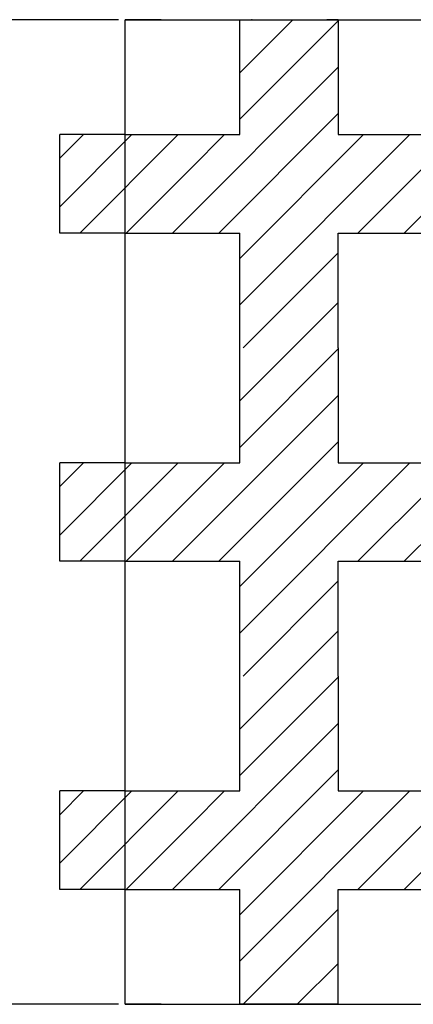
# Model space of a CAD drawing. Units: millimetres. Extents: x 525 to 2238, y 304 to 1554.
# Drawn here: x 780 to 840, y 579 to 729 of the extents above; entities that cross this region are included whole.
import ezdxf

# ---------------------------------------------------------------- set-up
doc = ezdxf.new("R2010")
doc.units = ezdxf.units.MM
for name, color, linetype, lineweight in [('1', 7, 'Continuous', 13), ('Viditelné hrany(OK-FORM_ISO)', 7, 'Continuous', 35), ('标注', 7, 'Continuous', 13)]:
    doc.layers.add(name, color=color, linetype=linetype, lineweight=lineweight)
doc.layers.add('3', color=7, linetype='Continuous')
doc.dimstyles.new('123', dxfattribs={"dimtxt": 15, "dimasz": 5, "dimexe": 4, "dimexo": 1, "dimgap": 4, "dimtad": 1, "dimtoh": 1, "dimdec": 0, "dimzin": 0, "dimdsep": 46, "dimtxsty": 'Standard', "dimcen": 0.09, "dimadec": 0, "dimazin": 0, "dimtfac": 1, "dimtdec": 0, "dimtofl": 0, "dimtmove": 0, "dimatfit": 3, "dimfxl": 0, "dimtolj": 1, "dimtzin": 0, "dimarcsym": 0})

# ---------------------------------------------------------------- blocks, each defined once
blk = doc.blocks.new('*D28')
at = {"layer": 'Defpoints', "color": 0}
for p in [(795.68, 728.79, -269.22), (735.82, 578.79), (795.68, 578.79, -269.22)]:
    blk.add_point(p, dxfattribs=at)
at = {"layer": '标注', "color": 0, "lineweight": -2}
for p, q in [((794.68, 728.79), (731.82, 728.79)), ((735.82, 723.79), (735.82, 583.79)), ((794.68, 578.79), (731.82, 578.79))]:
    blk.add_line(p, q, dxfattribs=at)
at = {"layer": '标注', "color": 0}
for points in [[(734.98, 723.79), (736.65, 723.79), (735.82, 728.79)], [(734.98, 583.79), (736.65, 583.79), (735.82, 578.79)]]:
    blk.add_solid(points, dxfattribs=at)
at = {"layer": '标注', "color": 0, "insert": (724.32, 653.79), "char_height": 15, "attachment_point": 5, "rotation": 90}
blk.add_mtext('\\A1;150', dxfattribs=at)

msp = doc.modelspace()

# ---------------------------------------------------------------- linework, layer by layer
at = {"layer": '1', "lineweight": -3}
for p, q in [((801.18, 728.79, -269.22), (795.68, 728.79, -269.22)), ((795.68, 711.29, -269.22), (795.68, 728.79, -269.22)), ((795.68, 728.79, -269.22), (1795.68, 728.79, -269.22)), ((813.18, 728.79, -269.22), (828.18, 728.79, -269.22)), ((813.18, 728.79, -269.22), (814.93, 728.79, -269.22)), ((813.18, 711.29, -269.22), (813.18, 728.79, -269.22)), ((813.18, 728.79, -254.22), (828.18, 728.79, -254.22)), ((813.18, 711.29, -254.22), (813.18, 728.79, -254.22)), ((813.18, 728.79, -254.22), (813.18, 728.79, -269.22)), ((813.18, 720.71, -269.22), (821.26, 728.79, -269.22)), ((813.18, 713.64, -269.22), (828.18, 728.64, -269.22)), ((815.05, 728.79, -269.22), (814.93, 728.79, -269.22)), ((828.18, 728.79, -269.22), (826.43, 728.79, -269.22)), ((828.18, 728.79, -269.22), (828.18, 711.29, -269.22)), ((828.18, 728.79, -254.22), (828.18, 711.29, -254.22)), ((828.18, 728.79, -254.22), (828.18, 728.79, -269.22)), ((802.91, 696.29, -269.22), (828.18, 721.56, -269.22)), ((809.98, 696.29, -269.22), (828.18, 714.49, -269.22)), ((785.68, 696.29, -269.22), (785.68, 711.29, -269.22)), ((795.68, 711.29, -269.22), (785.68, 711.29, -269.22)), ((785.68, 700.28, -269.22), (796.69, 711.29, -269.22)), ((785.68, 707.68, -269.22), (789.29, 711.29, -269.22)), ((788.76, 696.29, -269.22), (803.76, 711.29, -269.22)), ((795.68, 711.29, -269.22), (813.18, 711.29, -269.22)), ((795.68, 696.29, -269.22), (795.68, 711.29, -269.22)), ((795.68, 711.29, -254.22), (813.18, 711.29, -254.22)), ((795.68, 696.29, -254.22), (795.68, 711.29, -254.22)), ((795.68, 711.29, -254.22), (795.68, 711.29, -269.22)), ((805.68, 706.14, -269.22), (810.83, 711.29, -269.22)), ((813.18, 711.29, -254.22), (813.18, 711.29, -269.22)), ((813.18, 685.35, -269.22), (839.12, 711.29, -269.22)), ((813.18, 692.42, -269.22), (832.05, 711.29, -269.22)), ((828.18, 711.29, -269.22), (863.18, 711.29, -269.22)), ((828.18, 711.29, -254.22), (863.18, 711.29, -254.22)), ((828.18, 711.29, -254.22), (828.18, 711.29, -269.22)), ((831.19, 696.29, -269.22), (846.19, 711.29, -269.22)), ((838.26, 696.29, -269.22), (853.26, 711.29, -269.22)), ((795.83, 696.29, -269.22), (805.68, 706.14, -269.22)), ((795.68, 696.29, -269.22), (785.68, 696.29, -269.22)), ((795.68, 678.79, -269.22), (795.68, 696.29, -269.22)), ((795.68, 696.29, -269.22), (813.18, 696.29, -269.22)), ((795.68, 696.29, -254.22), (813.18, 696.29, -254.22)), ((795.68, 696.29, -254.22), (795.68, 696.29, -269.22)), ((813.18, 678.79, -269.22), (813.18, 696.29, -269.22)), ((813.18, 678.79, -254.22), (813.18, 696.29, -254.22)), ((813.18, 696.29, -254.22), (813.18, 696.29, -269.22)), ((828.18, 678.79, -269.22), (828.18, 696.29, -269.22)), ((828.18, 678.79, -254.22), (828.18, 696.29, -254.22)), ((828.18, 696.29, -269.22), (863.18, 696.29, -269.22)), ((828.18, 696.29, -254.22), (863.18, 696.29, -254.22)), ((828.18, 696.29, -254.22), (828.18, 696.29, -269.22)), ((813.69, 678.79, -269.22), (828.18, 693.28, -269.22)), ((813.18, 670.71, -269.22), (828.18, 685.71, -269.22)), ((795.68, 661.29, -269.22), (795.68, 678.79, -269.22)), ((813.18, 661.29, -269.22), (813.18, 678.79, -269.22)), ((813.18, 661.29, -254.22), (813.18, 678.79, -254.22)), ((813.18, 663.64, -269.22), (828.18, 678.64, -269.22)), ((828.18, 678.79, -269.22), (828.18, 661.29, -269.22)), ((828.18, 678.79, -254.22), (828.18, 661.29, -254.22)), ((802.91, 646.29, -269.22), (828.18, 671.56, -269.22)), ((809.98, 646.29, -269.22), (828.18, 664.49, -269.22)), ((785.68, 646.29, -269.22), (785.68, 661.29, -269.22)), ((795.68, 661.29, -269.22), (785.68, 661.29, -269.22)), ((785.68, 650.28, -269.22), (796.69, 661.29, -269.22)), ((785.68, 657.68, -269.22), (789.29, 661.29, -269.22)), ((788.76, 646.29, -269.22), (803.76, 661.29, -269.22)), ((795.68, 661.29, -269.22), (813.18, 661.29, -269.22)), ((795.68, 646.29, -269.22), (795.68, 661.29, -269.22)), ((795.68, 661.29, -254.22), (813.18, 661.29, -254.22)), ((795.68, 646.29, -254.22), (795.68, 661.29, -254.22)), ((795.68, 661.29, -254.22), (795.68, 661.29, -269.22)), ((805.68, 656.14, -269.22), (810.83, 661.29, -269.22)), ((813.18, 661.29, -254.22), (813.18, 661.29, -269.22)), ((813.18, 635.35, -269.22), (839.12, 661.29, -269.22)), ((813.18, 642.42, -269.22), (832.05, 661.29, -269.22)), ((828.18, 661.29, -269.22), (863.18, 661.29, -269.22)), ((828.18, 661.29, -254.22), (863.18, 661.29, -254.22)), ((828.18, 661.29, -254.22), (828.18, 661.29, -269.22)), ((831.19, 646.29, -269.22), (846.19, 661.29, -269.22)), ((838.26, 646.29, -269.22), (853.26, 661.29, -269.22)), ((795.83, 646.29, -269.22), (805.68, 656.14, -269.22)), ((795.68, 646.29, -269.22), (785.68, 646.29, -269.22)), ((795.68, 628.79, -269.22), (795.68, 646.29, -269.22)), ((795.68, 646.29, -269.22), (813.18, 646.29, -269.22)), ((795.68, 646.29, -254.22), (813.18, 646.29, -254.22)), ((795.68, 646.29, -254.22), (795.68, 646.29, -269.22)), ((813.18, 628.79, -269.22), (813.18, 646.29, -269.22)), ((813.18, 628.79, -254.22), (813.18, 646.29, -254.22)), ((813.18, 646.29, -254.22), (813.18, 646.29, -269.22)), ((828.18, 628.79, -269.22), (828.18, 646.29, -269.22)), ((828.18, 628.79, -254.22), (828.18, 646.29, -254.22)), ((828.18, 646.29, -269.22), (863.18, 646.29, -269.22)), ((828.18, 646.29, -254.22), (863.18, 646.29, -254.22)), ((828.18, 646.29, -254.22), (828.18, 646.29, -269.22)), ((813.69, 628.79, -269.22), (828.18, 643.28, -269.22)), ((813.18, 620.71, -269.22), (828.18, 635.71, -269.22)), ((795.68, 611.29, -269.22), (795.68, 628.79, -269.22)), ((813.18, 611.29, -254.22), (813.18, 628.79, -254.22)), ((813.18, 611.29, -269.22), (813.18, 628.79, -269.22)), ((828.18, 628.79, -254.22), (828.18, 611.29, -254.22)), ((828.18, 628.79, -269.22), (828.18, 611.29, -269.22)), ((795.68, 611.29, -269.22), (785.68, 611.29, -269.22)), ((785.68, 596.29, -269.22), (785.68, 611.29, -269.22)), ((795.68, 611.29, -254.22), (795.68, 611.29, -269.22)), ((795.68, 596.29, -254.22), (795.68, 611.29, -254.22)), ((795.68, 611.29, -254.22), (813.18, 611.29, -254.22)), ((795.68, 596.29, -269.22), (795.68, 611.29, -269.22)), ((795.68, 611.29, -269.22), (813.18, 611.29, -269.22)), ((813.18, 611.29, -254.22), (813.18, 611.29, -269.22)), ((828.18, 611.29, -254.22), (828.18, 611.29, -269.22)), ((828.18, 611.29, -254.22), (863.18, 611.29, -254.22)), ((828.18, 611.29, -269.22), (863.18, 611.29, -269.22)), ((795.68, 596.29, -269.22), (785.68, 596.29, -269.22)), ((795.68, 578.79, -269.22), (795.68, 596.29, -269.22)), ((795.68, 596.29, -254.22), (795.68, 596.29, -269.22)), ((795.68, 596.29, -254.22), (813.18, 596.29, -254.22)), ((795.68, 596.29, -269.22), (813.18, 596.29, -269.22)), ((813.18, 596.29, -254.22), (813.18, 596.29, -269.22)), ((813.18, 578.79, -254.22), (813.18, 596.29, -254.22)), ((813.18, 578.79, -269.22), (813.18, 596.29, -269.22)), ((828.18, 596.29, -254.22), (828.18, 596.29, -269.22)), ((828.18, 596.29, -254.22), (863.18, 596.29, -254.22)), ((828.18, 578.79, -254.22), (828.18, 596.29, -254.22)), ((828.18, 596.29, -269.22), (863.18, 596.29, -269.22)), ((828.18, 578.79, -269.22), (828.18, 596.29, -269.22)), ((795.68, 578.79, -269.22), (1795.68, 578.79, -269.22)), ((795.68, 578.79, -269.22), (1795.68, 578.79, -269.22)), ((795.68, 578.79, -269.22), (813.18, 578.79, -269.22)), ((813.18, 578.79, -269.22), (814.93, 578.79, -269.22)), ((813.18, 578.79, -254.22), (828.18, 578.79, -254.22)), ((813.18, 578.79, -254.22), (813.18, 578.79, -269.22)), ((813.18, 578.79, -269.22), (814.93, 578.79, -269.22)), ((813.18, 578.79, -254.22), (828.18, 578.79, -254.22)), ((813.18, 578.79, -254.22), (813.18, 578.79, -269.22)), ((815.05, 578.79, -269.22), (814.93, 578.79, -269.22)), ((815.05, 578.79, -269.22), (814.93, 578.79, -269.22)), ((828.18, 578.79, -269.22), (826.43, 578.79, -269.22)), ((828.18, 578.79, -269.22), (826.43, 578.79, -269.22)), ((828.18, 578.79, -254.22), (828.18, 578.79, -269.22)), ((828.18, 578.79, -254.22), (828.18, 578.79, -269.22))]:
    msp.add_line(p, q, dxfattribs=at)
at = {"layer": '1', "color": 7, "linetype": 'Continuous'}
for p, q in [((813.18, 613.64, -269.22), (828.18, 628.64, -269.22)), ((802.91, 596.29, -269.22), (828.18, 621.56, -269.22)), ((809.98, 596.29, -269.22), (828.18, 614.49, -269.22)), ((785.68, 607.68, -269.22), (789.29, 611.29, -269.22)), ((785.68, 600.28, -269.22), (796.69, 611.29, -269.22)), ((788.76, 596.29, -269.22), (803.76, 611.29, -269.22)), ((805.68, 606.14, -269.22), (810.83, 611.29, -269.22)), ((813.18, 592.42, -269.22), (832.05, 611.29, -269.22)), ((813.18, 585.35, -269.22), (839.12, 611.29, -269.22)), ((831.19, 596.29, -269.22), (846.19, 611.29, -269.22)), ((838.26, 596.29, -269.22), (853.26, 611.29, -269.22)), ((795.83, 596.29, -269.22), (805.68, 606.14, -269.22)), ((813.69, 578.79, -269.22), (828.18, 593.28, -269.22)), ((821.94, 578.79, -269.22), (828.18, 585.03, -269.22))]:
    msp.add_line(p, q, dxfattribs=at)
at = {"layer": '1', "lineweight": -3}
for centre, start, end in [((826.37, 730.79, -269.22), 268.3408, 270), ((826.37, 730.79, -269.22), 270, 271.6592), ((826.37, 580.79, -269.22), 268.3408, 270), ((826.37, 580.79, -269.22), 268.3408, 270), ((826.37, 580.79, -269.22), 270, 271.6592), ((826.37, 580.79, -269.22), 270, 271.6592)]:
    msp.add_arc(centre, 2, start, end, dxfattribs=at)
at = {"layer": '3', "lineweight": 0, "extrusion": (0, -1.22461e-16, -1)}
for p, q in [((795.68, 578.79, -269.22), (813.18, 578.79, -269.22)), ((795.68, 578.79, -269.22), (813.18, 578.79, -269.22)), ((813.18, 578.79, -284.22), (828.18, 578.79, -284.22)), ((813.18, 578.79, -269.22), (813.18, 578.79, -284.22)), ((813.18, 578.79, -284.22), (828.18, 578.79, -284.22)), ((813.18, 578.79, -269.22), (813.18, 578.79, -284.22)), ((828.18, 578.79, -269.22), (828.18, 578.79, -284.22)), ((828.18, 578.79, -269.22), (844.18, 578.79, -269.22)), ((828.18, 578.79, -269.22), (828.18, 578.79, -284.22)), ((828.18, 578.79, -269.22), (844.18, 578.79, -269.22))]:
    msp.add_line(p, q, dxfattribs=at)
at = {"layer": 'Viditelné hrany(OK-FORM_ISO)'}
for p, q in [((801.18, 578.79, -269.22), (795.68, 578.79, -269.22)), ((801.18, 578.79, -269.22), (795.68, 578.79, -269.22)), ((813.18, 578.79, -269.22), (828.18, 578.79, -269.22)), ((813.18, 578.79, -269.22), (828.18, 578.79, -269.22))]:
    msp.add_line(p, q, dxfattribs=at)

# ---------------------------------------------------------------- dimensions: what is measured, and where the dimension line sits
at = {"layer": '标注'}
dim = msp.add_linear_dim(base=(735.82, 578.79), p1=(795.68, 728.79, -269.22), p2=(795.68, 578.79, -269.22), angle=90, dimstyle='123', dxfattribs=at)
dim.commit()
dim.dimension.update_dxf_attribs({"geometry": '*D28', "text_midpoint": (724.32, 653.79)})

doc.saveas('drawing.dxf')
